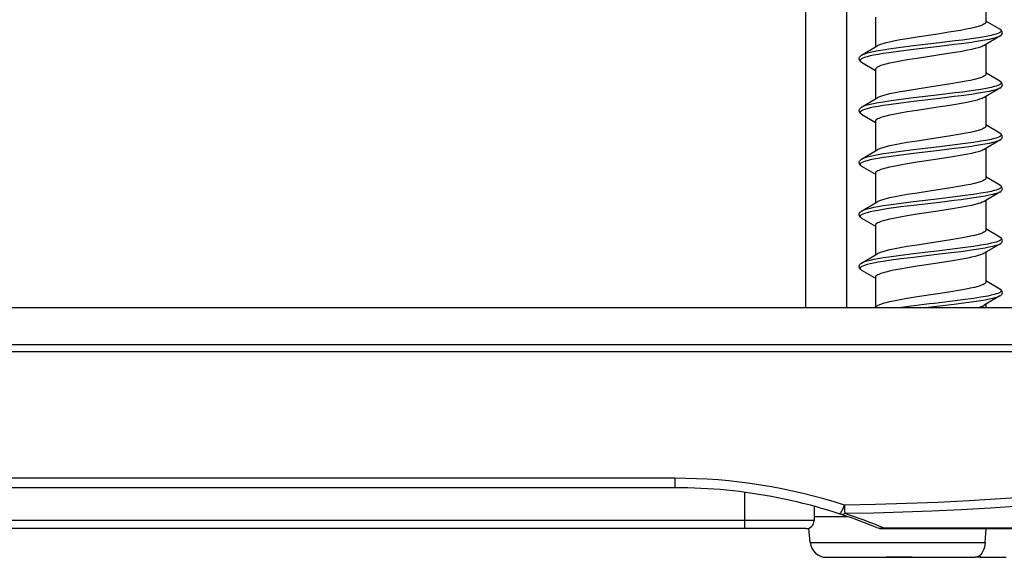
# Model space of a CAD drawing. Extents: x 0 to 420, y 0 to 297.
# Drawn here: x 168 to 192, y 33 to 47 of the extents above; entities that cross this region are included whole.
import ezdxf

# ---------------------------------------------------------------- set-up
doc = ezdxf.new("R2010")
doc.units = 0
doc.layers.get('0').update_dxf_attribs({"linetype": 'CONTINUOUS'})

msp = doc.modelspace()

# ---------------------------------------------------------------- linework, layer by layer
at = {"color": 7}
for p, q in [((186.761078, 39.57304), (186.761078, 48.181767)), ((187.761078, 39.57304), (187.761078, 48.173042)), ((191.161087, 47.276154), (191.161087, 46.551483)), ((188.46109, 46.666851), (188.46109, 45.94215)), ((191.501617, 46.375439), (191.160919, 46.577103)), ((191.501678, 46.207897), (191.117859, 45.980553)), ((188.120544, 45.74044), (188.504303, 45.967751)), ((191.161087, 46.006153), (191.161087, 45.281483)), ((188.120483, 45.572899), (188.461273, 45.371197)), ((188.46109, 45.396854), (188.46109, 44.67215)), ((191.501617, 45.105438), (191.160919, 45.307102)), ((191.501678, 44.937897), (191.11792, 44.710587)), ((188.120544, 44.47044), (188.504333, 44.697765)), ((191.161087, 44.736153), (191.161087, 44.011482)), ((188.120483, 44.302898), (188.461273, 44.101196)), ((188.46109, 44.126865), (188.46109, 43.402149)), ((191.501617, 43.835438), (191.160919, 44.037102)), ((191.501678, 43.667896), (191.117859, 43.440552)), ((188.120544, 43.200439), (188.504333, 43.427765)), ((191.161087, 43.466152), (191.161087, 42.741482)), ((188.120483, 43.032898), (188.461273, 42.831196)), ((188.46109, 42.856865), (188.46109, 42.132153)), ((191.501617, 42.565437), (191.160919, 42.767105)), ((191.501678, 42.3979), (191.117859, 42.170551)), ((188.120544, 41.930439), (188.504333, 42.157764)), ((191.161087, 42.196152), (191.161087, 41.471481)), ((188.120483, 41.762897), (188.461273, 41.561195)), ((188.46109, 41.586868), (188.46109, 40.862152)), ((191.501617, 41.295441), (191.160919, 41.497105)), ((191.501678, 41.127899), (191.117859, 40.900551)), ((191.161087, 40.926151), (191.161087, 40.201481)), ((188.120544, 40.660439), (188.504333, 40.887764)), ((188.120483, 40.492897), (188.461273, 40.291199)), ((188.46109, 40.316868), (188.46109, 39.592152)), ((191.501617, 40.02544), (191.160919, 40.227104)), ((191.501678, 39.857899), (191.117859, 39.63055)), ((103.061089, 39.57304), (193.061096, 39.57304)), ((188.429108, 39.572968), (188.504333, 39.617764)), ((190.028259, 39.606369), (189.744415, 39.57304)), ((191.161087, 39.656151), (191.161087, 39.57304)), ((193.061096, 38.661716), (103.061089, 38.661716)), ((193.061096, 38.492672), (103.061089, 38.492672)), ((183.561096, 35.403992), (112.561089, 35.403992)), ((183.561096, 35.403992), (183.561096, 35.173038)), ((183.561096, 35.173038), (112.561089, 35.173038)), ((185.261078, 35.061409), (185.261078, 34.373039)), ((186.96109, 34.720551), (186.96109, 34.373039)), ((186.961578, 34.473042), (187.769424, 34.473042)), ((185.261078, 34.373039), (110.861084, 34.373039)), ((185.261078, 34.173038), (110.861084, 34.173038)), ((185.261078, 34.373039), (185.261078, 34.173038)), ((186.96109, 34.373039), (185.261078, 34.373039)), ((186.761078, 34.173038), (185.261078, 34.173038)), ((186.866638, 33.838177), (186.83606, 34.187614)), ((188.640457, 34.173038), (195.041901, 34.173038)), ((188.649231, 34.197163), (195.137543, 34.197163)), ((191.141937, 33.838177), (191.164581, 34.173038)), ((186.866638, 33.838177), (190.181778, 33.838177)), ((190.181778, 33.838177), (191.141937, 33.838177)), ((187.265106, 33.473042), (190.131622, 33.473042)), ((187.621704, 33.473042), (188.386505, 33.473042)), ((188.386505, 33.473042), (188.600037, 33.473042)), ((189.357544, 33.473042), (188.723022, 33.473042)), ((189.357544, 33.473042), (190.687714, 33.473042)), ((190.131622, 33.473042), (190.899155, 33.473042)), ((191.022156, 33.473042), (190.899139, 33.473042)), ((191.008636, 33.517181), (191.022125, 33.473042)), ((191.022125, 33.473042), (191.656647, 33.473042))]:
    msp.add_line(p, q, dxfattribs=at)
for points in [[(191.161087, 46.551483), (191.159851, 46.542824), (191.156097, 46.534107), (191.148865, 46.524265), (191.138443, 46.514412), (191.11026, 46.49585), (191.082245, 46.482071), (191.048859, 46.468491), (190.968277, 46.442135), (190.879425, 46.418545), (190.781204, 46.396069), (190.67662, 46.37468), (190.537537, 46.348839), (190.253235, 46.301411), (189.981049, 46.259476)], [(189.981049, 46.259476), (189.477875, 46.183556), (189.234802, 46.144817), (189.062134, 46.115089), (188.902786, 46.084789), (188.805405, 46.064083), (188.717255, 46.043041)], [(191.501617, 46.375439), (191.516281, 46.365635), (191.526993, 46.355755), (191.532455, 46.348133), (191.535477, 46.340492), (191.535919, 46.331738), (191.533112, 46.32299), (191.527039, 46.314178), (191.517731, 46.305416), (191.489975, 46.288097), (191.450775, 46.271122), (191.409943, 46.257179), (191.362671, 46.243553), (191.288223, 46.225277), (191.20491, 46.207634), (191.037415, 46.177322), (190.852936, 46.148548), (190.589157, 46.112049), (190.405731, 46.088596), (190.028259, 46.042969)], [(191.501678, 46.207897), (191.465485, 46.190315), (191.41803, 46.173141), (191.374329, 46.160133), (191.325378, 46.147415), (191.238922, 46.127956), (191.143158, 46.109219), (190.980072, 46.081375), (190.803741, 46.054806), (190.554474, 46.02092), (190.38208, 45.999046), (190.028259, 45.956367)], [(191.501678, 46.207897), (191.520447, 46.220367), (191.533508, 46.231556), (191.543167, 46.242264), (191.555695, 46.26376), (191.560913, 46.286011), (191.559174, 46.308495), (191.55043, 46.330338), (191.537781, 46.347343), (191.520416, 46.362942), (191.501617, 46.375439)], [(190.028259, 46.042969), (189.391144, 45.967747), (189.082031, 45.92926), (188.785522, 45.888775), (188.645508, 45.8675), (188.525146, 45.84742), (188.413422, 45.826534)], [(190.028259, 45.956367), (189.391144, 45.881145), (189.082031, 45.842659), (188.785522, 45.80217), (188.645508, 45.780899), (188.525146, 45.760815), (188.413422, 45.739929)], [(191.117905, 45.980606), (191.095322, 45.968521), (191.06839, 45.956543), (191.024567, 45.940216), (190.973969, 45.924221), (190.895981, 45.903069), (190.810333, 45.882839), (190.718277, 45.863327), (190.527374, 45.827412), (190.345062, 45.796482), (189.981049, 45.739861)], [(188.120483, 45.572899), (188.10173, 45.585365), (188.088654, 45.596558), (188.07901, 45.607265), (188.066483, 45.628761), (188.061264, 45.651009), (188.062988, 45.673496), (188.071747, 45.695335), (188.084381, 45.712345), (188.101746, 45.727943), (188.120544, 45.74044)], [(188.413422, 45.739929), (188.329865, 45.722118), (188.255417, 45.703663), (188.192047, 45.68457), (188.153076, 45.669868), (188.122345, 45.654884), (188.100662, 45.639668), (188.093384, 45.631996), (188.088593, 45.624302), (188.086304, 45.616798), (188.086395, 45.609291), (188.089081, 45.601376), (188.094376, 45.593483), (188.105286, 45.583145), (188.120483, 45.572899)], [(188.413422, 45.826534), (188.328949, 45.80851), (188.25383, 45.789833), (188.190094, 45.770504), (188.151062, 45.755615), (188.120544, 45.74044)], [(189.981049, 45.739861), (189.477875, 45.66394), (189.234802, 45.625202), (189.062134, 45.595474), (188.902786, 45.565174), (188.805405, 45.544468), (188.717255, 45.523426)], [(188.717255, 45.523426), (188.651276, 45.50544), (188.592361, 45.486713), (188.541565, 45.466969), (188.513214, 45.453178), (188.490204, 45.438881), (188.473358, 45.424095), (188.46524, 45.412708), (188.461395, 45.401085), (188.46109, 45.396854)], [(191.161087, 45.281483), (191.159851, 45.272827), (191.156097, 45.264107), (191.148865, 45.254269), (191.138443, 45.244411), (191.11026, 45.225849), (191.082245, 45.212074), (191.048859, 45.198494), (190.968277, 45.172134), (190.879425, 45.148548), (190.781204, 45.126068), (190.67662, 45.104683), (190.537537, 45.078838), (190.253235, 45.03141), (189.981049, 44.989475)], [(191.501617, 45.105438), (191.516281, 45.095634), (191.526993, 45.085754), (191.532455, 45.078133), (191.535477, 45.070492), (191.535919, 45.061737), (191.533112, 45.05299), (191.527039, 45.044182), (191.517731, 45.035416), (191.489975, 45.018097), (191.450775, 45.001122), (191.409943, 44.987179), (191.362671, 44.973553), (191.288223, 44.955276), (191.20491, 44.937634), (191.037415, 44.907322), (190.852936, 44.878548), (190.589157, 44.842052), (190.405731, 44.818596), (190.028259, 44.772972)], [(191.501678, 44.937897), (191.520447, 44.950367), (191.533508, 44.961555), (191.543167, 44.972267), (191.555695, 44.993759), (191.560913, 45.01601), (191.559174, 45.038498), (191.55043, 45.060337), (191.537781, 45.077343), (191.520416, 45.092941), (191.501617, 45.105438)], [(190.028259, 44.772972), (189.391144, 44.697746), (189.082001, 44.65926), (188.785522, 44.618774), (188.645508, 44.5975), (188.525146, 44.577415), (188.413422, 44.556534)], [(189.981049, 44.989475), (189.477875, 44.913555), (189.234802, 44.874817), (189.062134, 44.845085), (188.902786, 44.814789), (188.805405, 44.794083), (188.717255, 44.773041)], [(191.501678, 44.937897), (191.465485, 44.920315), (191.41803, 44.903141), (191.374329, 44.890133), (191.325378, 44.877415), (191.238922, 44.857956), (191.143158, 44.839218), (190.980072, 44.811378), (190.803741, 44.784805), (190.554474, 44.750919), (190.38208, 44.72905), (190.028259, 44.686367)], [(188.413422, 44.556534), (188.328949, 44.538513), (188.253815, 44.519833), (188.190094, 44.500504), (188.151062, 44.485615), (188.120544, 44.47044)], [(190.028259, 44.686367), (189.391144, 44.611145), (189.082001, 44.572655), (188.785522, 44.532169), (188.645508, 44.510899), (188.525146, 44.490814), (188.413422, 44.469933)], [(191.117996, 44.71064), (191.095978, 44.698818), (191.069763, 44.687077), (191.005829, 44.663963), (190.94516, 44.645954), (190.877838, 44.62851), (190.768082, 44.603607), (190.65152, 44.580177), (190.428238, 44.540314), (190.278076, 44.515743), (189.981049, 44.46986)], [(188.120483, 44.302898), (188.10173, 44.315369), (188.088654, 44.326557), (188.07901, 44.337265), (188.066483, 44.358761), (188.061264, 44.381012), (188.062988, 44.403496), (188.071747, 44.425335), (188.084381, 44.442345), (188.101746, 44.457943), (188.120544, 44.47044)], [(188.413422, 44.469933), (188.329865, 44.452118), (188.255417, 44.433662), (188.192047, 44.414574), (188.153076, 44.399872), (188.122345, 44.384884), (188.100662, 44.369667), (188.093384, 44.362), (188.088593, 44.354301), (188.086304, 44.346798), (188.086395, 44.339291), (188.089081, 44.331375), (188.094376, 44.323483), (188.105286, 44.313145), (188.120483, 44.302898)], [(189.981049, 44.46986), (189.477875, 44.39394), (189.234802, 44.355202), (189.062134, 44.32547), (188.902786, 44.295174), (188.805405, 44.274467), (188.717255, 44.253426)], [(188.717255, 44.253426), (188.651184, 44.235409), (188.592163, 44.216648), (188.541306, 44.196861), (188.51297, 44.183048), (188.490005, 44.168743), (188.473236, 44.153976), (188.465195, 44.142624), (188.46138, 44.131065), (188.46109, 44.126865)], [(191.161087, 44.011482), (191.159851, 44.002827), (191.156097, 43.994106), (191.148865, 43.984268), (191.138443, 43.974411), (191.11026, 43.955849), (191.082245, 43.942074), (191.048859, 43.928493), (190.968277, 43.902134), (190.879425, 43.878548), (190.781204, 43.856068), (190.67662, 43.834682), (190.537537, 43.808838), (190.253235, 43.76141), (189.981049, 43.719475)], [(191.501617, 43.835438), (191.516281, 43.825634), (191.526993, 43.815758), (191.532455, 43.808132), (191.535477, 43.800491), (191.535919, 43.791737), (191.533112, 43.78299), (191.527039, 43.774181), (191.517731, 43.765415), (191.489975, 43.7481), (191.450775, 43.731121), (191.409943, 43.717178), (191.362671, 43.703552), (191.288223, 43.685276), (191.20491, 43.667633), (191.037415, 43.637321), (190.852936, 43.608551), (190.589157, 43.572052), (190.405731, 43.548595), (190.028259, 43.502972)], [(191.501678, 43.667896), (191.520447, 43.680367), (191.533508, 43.691555), (191.543167, 43.702267), (191.555695, 43.723759), (191.560913, 43.74601), (191.559174, 43.768497), (191.55043, 43.790337), (191.537781, 43.807343), (191.520416, 43.822945), (191.501617, 43.835438)], [(189.981049, 43.719475), (189.477875, 43.643555), (189.234802, 43.604816), (189.062134, 43.575089), (188.902786, 43.544788), (188.805405, 43.524082), (188.717255, 43.50304)], [(191.501678, 43.667896), (191.465485, 43.650314), (191.41803, 43.633141), (191.374329, 43.620132), (191.325378, 43.607414), (191.238922, 43.587955), (191.143158, 43.569218), (190.980072, 43.541378), (190.803741, 43.514809), (190.554474, 43.480919), (190.38208, 43.459049), (190.028259, 43.416367)], [(190.028259, 43.502972), (189.391144, 43.427746), (189.082016, 43.389259), (188.785522, 43.348774), (188.645508, 43.327499), (188.525146, 43.307419), (188.413422, 43.286533)], [(190.028259, 43.416367), (189.391144, 43.341145), (189.082016, 43.302658), (188.785522, 43.262173), (188.645508, 43.240898), (188.525146, 43.220814), (188.413422, 43.199932)], [(191.117905, 43.440609), (191.095322, 43.42852), (191.06839, 43.416546), (191.024567, 43.400215), (190.973969, 43.384224), (190.895981, 43.363068), (190.810333, 43.342842), (190.718277, 43.323326), (190.527374, 43.287411), (190.345062, 43.256481), (189.981049, 43.19986)], [(188.120483, 43.032898), (188.10173, 43.045368), (188.088654, 43.056557), (188.07901, 43.067265), (188.066483, 43.08876), (188.061264, 43.111012), (188.062988, 43.133495), (188.071747, 43.155334), (188.084381, 43.172344), (188.101746, 43.187943), (188.120544, 43.200439)], [(188.413422, 43.199932), (188.329865, 43.182117), (188.255417, 43.163662), (188.192047, 43.144573), (188.153076, 43.129871), (188.122345, 43.114883), (188.100662, 43.099667), (188.093384, 43.091999), (188.088593, 43.084301), (188.086304, 43.076797), (188.086395, 43.06929), (188.089081, 43.061375), (188.094376, 43.053482), (188.105286, 43.043144), (188.120483, 43.032898)], [(188.413422, 43.286533), (188.328949, 43.268513), (188.253815, 43.249832), (188.190094, 43.230503), (188.151062, 43.215614), (188.120544, 43.200439)], [(189.981049, 43.19986), (189.477875, 43.12394), (189.234802, 43.085201), (189.062134, 43.055473), (188.902786, 43.025173), (188.805405, 43.004467), (188.717255, 42.983425)], [(188.717255, 42.983425), (188.651184, 42.965412), (188.592163, 42.946648), (188.541306, 42.926861), (188.51297, 42.913048), (188.490005, 42.898743), (188.473236, 42.883976), (188.465195, 42.872627), (188.46138, 42.861065), (188.46109, 42.856865)], [(191.161087, 42.741482), (191.159851, 42.732826), (191.156097, 42.724106), (191.148865, 42.714268), (191.138443, 42.704414), (191.11026, 42.685848), (191.082245, 42.672073), (191.048859, 42.658493), (190.968277, 42.632133), (190.879425, 42.608547), (190.781204, 42.586067), (190.67662, 42.564682), (190.537537, 42.538837), (190.253235, 42.491409), (189.981049, 42.449478)], [(189.981049, 42.449478), (189.477875, 42.373554), (189.234802, 42.334816), (189.062134, 42.305084), (188.902786, 42.274788), (188.805405, 42.254082), (188.717255, 42.23304)], [(191.501617, 42.565437), (191.516281, 42.555634), (191.526993, 42.545757), (191.532455, 42.538132), (191.535477, 42.530491), (191.535919, 42.521736), (191.533112, 42.512989), (191.527039, 42.504181), (191.517731, 42.495415), (191.489975, 42.4781), (191.450775, 42.461121), (191.409943, 42.447178), (191.362671, 42.433552), (191.288223, 42.415276), (191.20491, 42.397633), (191.037415, 42.367321), (190.852936, 42.338551), (190.589157, 42.302052), (190.405731, 42.278595), (190.028259, 42.232971)], [(191.501678, 42.3979), (191.465485, 42.380318), (191.41803, 42.36314), (191.374329, 42.350132), (191.325378, 42.337418), (191.238922, 42.317955), (191.143158, 42.299217), (190.980072, 42.271378), (190.803741, 42.244808), (190.554474, 42.210918), (190.38208, 42.189049), (190.028259, 42.146366)], [(191.501678, 42.3979), (191.520447, 42.410366), (191.533508, 42.421555), (191.543167, 42.432266), (191.555695, 42.453758), (191.560913, 42.476009), (191.559174, 42.498497), (191.55043, 42.520336), (191.537781, 42.537346), (191.520416, 42.552944), (191.501617, 42.565437)], [(190.028259, 42.232971), (189.391144, 42.157745), (189.082016, 42.119259), (188.785522, 42.078773), (188.645508, 42.057503), (188.525146, 42.037418), (188.413422, 42.016533)], [(190.028259, 42.146366), (189.391144, 42.071144), (189.082016, 42.032658), (188.785522, 41.992172), (188.645508, 41.970898), (188.525146, 41.950813), (188.413422, 41.929932)], [(191.117905, 42.170609), (191.095322, 42.158524), (191.06839, 42.146545), (191.024567, 42.130215), (190.973969, 42.114223), (190.895981, 42.093067), (190.810333, 42.072842), (190.718277, 42.053326), (190.527374, 42.01741), (190.345062, 41.986481), (189.981049, 41.929863)], [(188.120483, 41.762897), (188.10173, 41.775368), (188.088654, 41.786556), (188.07901, 41.797264), (188.066483, 41.81876), (188.061264, 41.841011), (188.062988, 41.863495), (188.071747, 41.885338), (188.084381, 41.902344), (188.101746, 41.917942), (188.120544, 41.930439)], [(188.413422, 41.929932), (188.329865, 41.912117), (188.255417, 41.893661), (188.192047, 41.874573), (188.153076, 41.859871), (188.122345, 41.844883), (188.100662, 41.829666), (188.093384, 41.821999), (188.088593, 41.814301), (188.086304, 41.806797), (188.086395, 41.79929), (188.089081, 41.791378), (188.094376, 41.783482), (188.105286, 41.773148), (188.120483, 41.762897)], [(188.413422, 42.016533), (188.328949, 41.998512), (188.253815, 41.979832), (188.190094, 41.960503), (188.151062, 41.945614), (188.120544, 41.930439)], [(189.981049, 41.929863), (189.477875, 41.853939), (189.234802, 41.815201), (189.062134, 41.785473), (188.902786, 41.755173), (188.805405, 41.734467), (188.717255, 41.713425)], [(188.717255, 41.713425), (188.651184, 41.695412), (188.592163, 41.676647), (188.541306, 41.65686), (188.51297, 41.643047), (188.490005, 41.628742), (188.473236, 41.613976), (188.465195, 41.602627), (188.46138, 41.591064), (188.46109, 41.586868)], [(191.161087, 41.471481), (191.159851, 41.462826), (191.156097, 41.454105), (191.148865, 41.444267), (191.138443, 41.434414), (191.11026, 41.415852), (191.082245, 41.402073), (191.048859, 41.388493), (190.968277, 41.362133), (190.879425, 41.338547), (190.781204, 41.316071), (190.67662, 41.294682), (190.537537, 41.268837), (190.253235, 41.221409), (189.981049, 41.179478)], [(189.981049, 41.179478), (189.477875, 41.103558), (189.234802, 41.064819), (189.062134, 41.035088), (188.902802, 41.004791), (188.805405, 40.984081), (188.717255, 40.963039)], [(191.501617, 41.295441), (191.516281, 41.285633), (191.526993, 41.275757), (191.532455, 41.268131), (191.535477, 41.26049), (191.535919, 41.251736), (191.533112, 41.242989), (191.527039, 41.23418), (191.517731, 41.225414), (191.489975, 41.208099), (191.450775, 41.19112), (191.409943, 41.177177), (191.362671, 41.163555), (191.288223, 41.145275), (191.20491, 41.127632), (191.037415, 41.097321), (190.852936, 41.06855), (190.589157, 41.032051), (190.405731, 41.008595), (190.028259, 40.962971)], [(191.501678, 41.127899), (191.520447, 41.140366), (191.533508, 41.151554), (191.543167, 41.162266), (191.555695, 41.183758), (191.560913, 41.206009), (191.559174, 41.228497), (191.55043, 41.250336), (191.537781, 41.267345), (191.520416, 41.282944), (191.501617, 41.295441)], [(190.028259, 40.962971), (189.391144, 40.887745), (189.082016, 40.849258), (188.785522, 40.808773), (188.645508, 40.787502), (188.525146, 40.767418), (188.413422, 40.746532)], [(191.501678, 41.127899), (191.465485, 41.110317), (191.41803, 41.09314), (191.374329, 41.080132), (191.325378, 41.067417), (191.238922, 41.047955), (191.143158, 41.029217), (190.980072, 41.001377), (190.803741, 40.974808), (190.554474, 40.940918), (190.38208, 40.919048), (190.028259, 40.876369)], [(188.413422, 40.746532), (188.328949, 40.728512), (188.253815, 40.709831), (188.190094, 40.690502), (188.151062, 40.675617), (188.120544, 40.660439)], [(190.028259, 40.876369), (189.391144, 40.801144), (189.082016, 40.762657), (188.785522, 40.722172), (188.645508, 40.700897), (188.525146, 40.680817), (188.413422, 40.659931)], [(191.117905, 40.900608), (191.095322, 40.888523), (191.06839, 40.876545), (191.024567, 40.860214), (190.973969, 40.844223), (190.895981, 40.823071), (190.810333, 40.802841), (190.718277, 40.783329), (190.527374, 40.747414), (190.345062, 40.716484), (189.981049, 40.659863)], [(188.120483, 40.492897), (188.10173, 40.505367), (188.088654, 40.516556), (188.07901, 40.527267), (188.066483, 40.548759), (188.061264, 40.571011), (188.062988, 40.593494), (188.071747, 40.615337), (188.084381, 40.632343), (188.101746, 40.647942), (188.120544, 40.660439)], [(188.413422, 40.659931), (188.329865, 40.642117), (188.255417, 40.623661), (188.192047, 40.604572), (188.153076, 40.58987), (188.122345, 40.574883), (188.100662, 40.559666), (188.093384, 40.551998), (188.088593, 40.5443), (188.086304, 40.536797), (188.086395, 40.529293), (188.089081, 40.521378), (188.094376, 40.513485), (188.105286, 40.503147), (188.120483, 40.492897)], [(188.717255, 40.443424), (188.651184, 40.425411), (188.592163, 40.406647), (188.541306, 40.38686), (188.51297, 40.373047), (188.490005, 40.358746), (188.473236, 40.343979), (188.465195, 40.332626), (188.46138, 40.321064), (188.46109, 40.316868)], [(189.981049, 40.659863), (189.477875, 40.583939), (189.234802, 40.5452), (189.062134, 40.515472), (188.902786, 40.485172), (188.805405, 40.464466), (188.717255, 40.443424)], [(191.161087, 40.201481), (191.159851, 40.192825), (191.156097, 40.184105), (191.148865, 40.174267), (191.138443, 40.164413), (191.11026, 40.145851), (191.082245, 40.132072), (191.048859, 40.118492), (190.968277, 40.092133), (190.879425, 40.068546), (190.781204, 40.04607), (190.67662, 40.024681), (190.537537, 39.998837), (190.253235, 39.951412), (189.981049, 39.909477)], [(191.501617, 40.02544), (191.516281, 40.015633), (191.526993, 40.005756), (191.532455, 39.998131), (191.535477, 39.99049), (191.535919, 39.981735), (191.533112, 39.972988), (191.527039, 39.96418), (191.517731, 39.955414), (191.489975, 39.938099), (191.450775, 39.92112), (191.409943, 39.907177), (191.362671, 39.893555), (191.288223, 39.875275), (191.20491, 39.857632), (191.037415, 39.82732), (190.852936, 39.79855), (190.589157, 39.762051), (190.405731, 39.738594), (190.028259, 39.69297)], [(191.501678, 39.857899), (191.520447, 39.870369), (191.533508, 39.881557), (191.543167, 39.892265), (191.555695, 39.913761), (191.560913, 39.936012), (191.559174, 39.958496), (191.55043, 39.980335), (191.537781, 39.997345), (191.520416, 40.012943), (191.501617, 40.02544)], [(189.981049, 39.909477), (189.477875, 39.833553), (189.234802, 39.794815), (189.062134, 39.765087), (188.902786, 39.734787), (188.805405, 39.714081), (188.717255, 39.693039)], [(191.501678, 39.857899), (191.465485, 39.840317), (191.41803, 39.823143), (191.374329, 39.810131), (191.325378, 39.797417), (191.238922, 39.777954), (191.143158, 39.759216), (190.980072, 39.731377), (190.803741, 39.704807), (190.554474, 39.670918), (190.38208, 39.649048), (190.028259, 39.606369)], [(198.462387, 35.631397), (197.680969, 35.521999), (196.902313, 35.419407), (196.126312, 35.323719), (195.352936, 35.235035), (194.582031, 35.153435), (193.813492, 35.078999), (193.047195, 35.011795), (192.283005, 34.951881), (191.516388, 34.899036), (190.751495, 34.853661), (189.988098, 34.815788), (189.225891, 34.78545), (188.464615, 34.762672), (187.70401, 34.747463)], [(198.507904, 35.424583), (197.632629, 35.302872), (197.195709, 35.245125), (196.759277, 35.18948), (196.105499, 35.110012), (195.452759, 35.035408), (194.801025, 34.965733), (194.150314, 34.901058), (193.428436, 34.835133), (192.707733, 34.775536), (191.988113, 34.722336), (191.269516, 34.675598), (190.551834, 34.635368), (189.83493, 34.601692), (189.125763, 34.574844), (188.417053, 34.554485), (187.708694, 34.540634)], [(187.580322, 34.536114), (187.588318, 34.536991), (187.598206, 34.544132), (187.609833, 34.557423), (187.623047, 34.576649), (187.637573, 34.601475), (187.653198, 34.631504), (187.669647, 34.666241), (187.686676, 34.705112), (187.70401, 34.747471)], [(187.70401, 34.747471), (187.70459, 34.716511), (187.705139, 34.687077), (187.705719, 34.659382), (187.706268, 34.633656), (187.706787, 34.610081), (187.707306, 34.58884), (187.707794, 34.570095), (187.708252, 34.553989), (187.708679, 34.540638)], [(188.640442, 34.173038), (188.641449, 34.173344), (188.642456, 34.174244), (188.643433, 34.175739), (188.644409, 34.177845), (188.645386, 34.180538), (188.646362, 34.183826), (188.647339, 34.187687), (188.648285, 34.192142), (188.649231, 34.197163)], [(191.141937, 33.838177), (191.135315, 33.779404), (191.123627, 33.722767), (191.107147, 33.669529), (191.086121, 33.620552), (191.061096, 33.577278), (191.0327, 33.540634), (191.001556, 33.511387), (190.985229, 33.499783), (190.968506, 33.490211), (190.945679, 33.480694), (190.922501, 33.474957), (190.899155, 33.473042)]]:
    msp.add_lwpolyline(points, dxfattribs=at)
for centre, radius, start, end in [((188.902176, 45.166763), 0.89494, 101.915869, 116.401969), ((188.902496, 43.895779), 0.895969, 101.923074, 116.38462), ((188.902466, 42.625874), 0.895869, 101.922371, 116.386301), ((188.90242, 41.35598), 0.895754, 101.920916, 116.389456), ((188.90242, 40.085979), 0.895754, 101.920923, 116.389456), ((188.90242, 38.815979), 0.895754, 101.920916, 116.389456), ((198.298859, -33.36253), 73.521791, 96.458944, 97.243719), ((190.800858, 40.233879), 0.681821, 284.362403, 297.723961), ((183.561096, 22.004089), 13.399904, 71.990481, 90.00005), ((183.561096, 22.17304), 13, 67.724679, 90.000003), ((187.63736, 34.72403), 0.196559, 253.124738, 291.257903), ((183.546143, 21.683105), 13.514549, 67.81494, 72.060907), ((186.761078, 34.373039), 0.2, 269.999997, 0), ((188.576523, 34.427315), 0.241136, 248.660424, 287.533967), ((188.640457, 34.57304), 0.4, 247.724688, 269.999997), ((187.265106, 33.873039), 0.4, 184.999994, 269.999997)]:
    msp.add_arc(centre, radius, start, end, dxfattribs=at)

doc.saveas('drawing.dxf')
